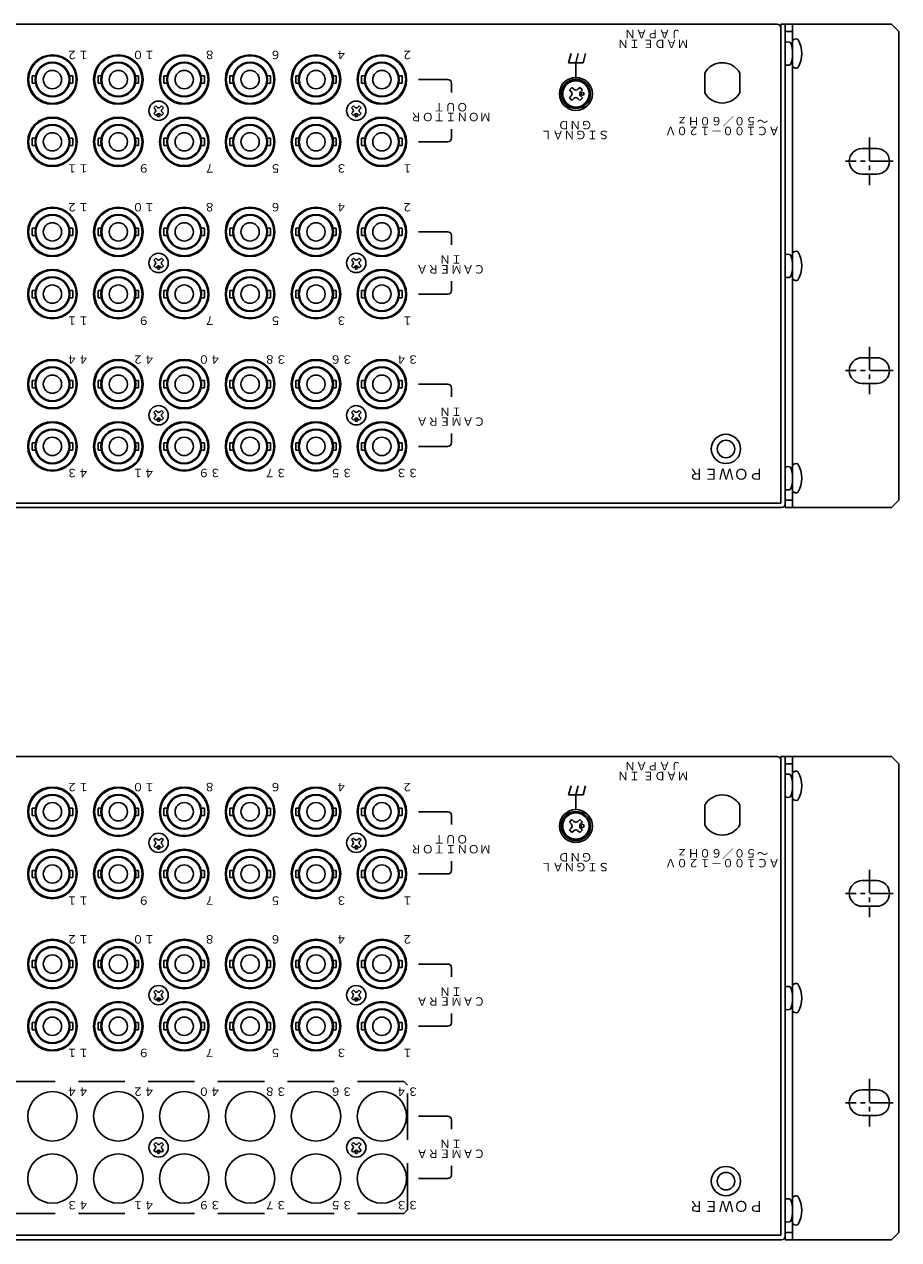
# Model space of a CAD drawing. Extents: x -396 to 451, y 17 to 1213.
# Drawn here: x 4 to 243, y 681 to 1013 of the extents above; entities that cross this region are included whole.
import ezdxf

# ---------------------------------------------------------------- set-up
doc = ezdxf.new("R2010")
doc.units = 0
doc.linetypes.add('CENTER', pattern=[50.8, 31.75, -6.35, 6.35, -6.35])
doc.linetypes.add('DASHED', pattern=[19.05, 12.7, -6.35])
doc.layers.add('ear', color=200, linetype='CONTINUOUS')
doc.layers.add('本体', color=7, linetype='CONTINUOUS')
doc.styles.add('幅0.6高さ2.3', font='txt.shx', dxfattribs={"width": 0.6, "height": 2.3, "bigfont": 'extfont.shx'})
doc.styles.add('幅0.8高さ2.3', font='txt.shx', dxfattribs={"width": 0.8, "height": 2.3, "bigfont": 'extfont.shx'})

msp = doc.modelspace()

# ---------------------------------------------------------------- linework, layer by layer
at = {"layer": 'ear', "linetype": 'Continuous'}
for p, q in [((212.246, 881.217), (212.246, 1013.217)), ((212.246, 1013.217), (241.246, 1013.217)), ((214.247, 1013.217), (214.246, 881.217)), ((241.246, 1013.217), (243.246, 1011.217)), ((212.246, 1011.217), (214.246, 1011.217)), ((243.246, 1011.217), (243.246, 883.217)), ((214.246, 1001.599), (214.246, 1008.835)), ((233.246, 979.292), (237.246, 979.292)), ((233.246, 972.292), (237.246, 972.292)), ((214.246, 943.599), (214.246, 950.835)), ((233.246, 922.142), (237.246, 922.142)), ((233.246, 915.142), (237.246, 915.142)), ((214.246, 885.599), (214.246, 892.835)), ((212.246, 883.217), (214.246, 883.217)), ((243.246, 883.217), (241.246, 881.217)), ((212.246, 881.217), (241.246, 881.217)), ((212.246, 681.217), (212.246, 813.217)), ((212.246, 813.217), (241.246, 813.217)), ((212.246, 811.217), (214.246, 811.217)), ((214.247, 813.217), (214.246, 681.217)), ((241.246, 813.217), (243.246, 811.217)), ((243.246, 811.217), (243.246, 683.217)), ((214.246, 801.599), (214.246, 808.835)), ((233.246, 779.292), (237.246, 779.292)), ((233.246, 772.292), (237.246, 772.292)), ((214.246, 743.599), (214.246, 750.835)), ((233.246, 722.142), (237.246, 722.142)), ((233.246, 715.142), (237.246, 715.142)), ((214.246, 685.599), (214.246, 692.835)), ((212.246, 683.217), (214.246, 683.217)), ((212.246, 681.217), (241.246, 681.217)), ((243.246, 683.217), (241.246, 681.217))]:
    msp.add_line(p, q, dxfattribs=at)
at = {"layer": 'ear', "color": 0, "linetype": 'CENTER', "ltscale": 0.2}
for p, q in [((235.246, 982.292), (235.246, 969.292)), ((241.746, 975.792), (228.746, 975.792)), ((235.246, 925.142), (235.246, 912.142)), ((241.746, 918.642), (228.746, 918.642)), ((235.246, 782.292), (235.246, 769.292)), ((241.746, 775.792), (228.746, 775.792)), ((235.246, 725.142), (235.246, 712.142)), ((241.746, 718.642), (228.746, 718.642))]:
    msp.add_line(p, q, dxfattribs=at)
at = {"layer": 'ear', "linetype": 'Continuous'}
for centre, radius, start, end in [((215.246, 1007.717), 1.5, 71.67711, 131.81031), ((208.746, 1005.217), 8, 330.62696, 29.37304), ((215.246, 1002.717), 1.5, 228.18969, 288.32289), ((233.246, 975.792), 3.5, 90, 270), ((237.246, 975.792), 3.5, 270, 90), ((215.246, 949.717), 1.5, 71.67711, 131.81031), ((208.746, 947.217), 8, 330.62696, 29.37304), ((215.246, 944.717), 1.5, 228.18969, 288.32289), ((233.246, 918.642), 3.5, 90, 270), ((237.246, 918.642), 3.5, 270, 90), ((215.246, 891.717), 1.5, 71.67711, 131.81031), ((208.746, 889.217), 8, 330.62696, 29.37304), ((215.246, 886.717), 1.5, 228.18969, 288.32289), ((215.246, 807.717), 1.5, 71.67711, 131.81031), ((208.746, 805.217), 8, 330.62696, 29.37304), ((215.246, 802.717), 1.5, 228.18969, 288.32289), ((233.246, 775.792), 3.5, 90, 270), ((237.246, 775.792), 3.5, 270, 90), ((215.246, 749.717), 1.5, 71.67711, 131.81031), ((208.746, 747.217), 8, 330.62696, 29.37304), ((215.246, 744.717), 1.5, 228.18969, 288.32289), ((233.246, 718.642), 3.5, 90, 270), ((237.246, 718.642), 3.5, 270, 90), ((215.246, 691.717), 1.5, 71.67711, 131.81031), ((208.746, 689.217), 8, 330.62696, 29.37304), ((215.246, 686.717), 1.5, 228.18969, 288.32289)]:
    msp.add_arc(centre, radius, start, end, dxfattribs=at)
at = {"layer": '本体', "color": 84, "linetype": 'Continuous'}
for p, q in [((-205.544, 1013.217), (210.056, 1013.217)), ((211.056, 882.417), (211.056, 1013.217)), ((211.056, 1013.217), (212.256, 1013.217)), ((212.256, 882.217), (212.256, 1013.217)), ((211.056, 882.417), (211.056, 1012.217)), ((153.726, 1005.217), (153.056, 1002.717)), ((153.056, 1002.717), (157.056, 1002.717)), ((155.726, 1005.217), (155.056, 1002.717)), ((155.056, 1002.717), (155.056, 998.717)), ((157.726, 1005.217), (157.056, 1002.717)), ((190.256, 994.532), (190.256, 999.902)), ((199.856, 994.532), (199.856, 999.902)), ((6.506, 999.107), (6.506, 997.127)), ((6.506, 999.107), (7.41, 999.107)), ((6.506, 997.127), (7.41, 997.127)), ((16.702, 999.106), (17.606, 999.106)), ((16.702, 997.127), (17.606, 997.127)), ((17.606, 999.106), (17.606, 997.127)), ((24.506, 999.107), (25.41, 999.107)), ((24.506, 999.107), (24.506, 997.127)), ((24.506, 997.127), (25.41, 997.127)), ((34.702, 999.106), (35.606, 999.106)), ((34.702, 997.127), (35.606, 997.127)), ((35.606, 999.106), (35.606, 997.127)), ((42.506, 999.107), (42.506, 997.127)), ((42.506, 999.107), (43.41, 999.107)), ((42.506, 997.127), (43.41, 997.127)), ((52.702, 999.106), (53.606, 999.106)), ((52.702, 997.127), (53.606, 997.127)), ((53.606, 999.106), (53.606, 997.127)), ((60.506, 999.107), (61.41, 999.107)), ((60.506, 999.107), (60.506, 997.127)), ((60.506, 997.127), (61.41, 997.127)), ((70.702, 999.106), (71.606, 999.106)), ((70.702, 997.127), (71.606, 997.127)), ((71.606, 999.106), (71.606, 997.127)), ((78.506, 999.107), (78.506, 997.127)), ((78.506, 999.107), (79.41, 999.107)), ((78.506, 997.127), (79.41, 997.127)), ((88.702, 999.106), (89.606, 999.106)), ((88.702, 997.127), (89.606, 997.127)), ((89.606, 999.106), (89.606, 997.127)), ((96.506, 999.107), (96.506, 997.127)), ((96.506, 999.107), (97.41, 999.107)), ((96.506, 997.127), (97.41, 997.127)), ((106.702, 999.106), (107.606, 999.106)), ((106.702, 997.127), (107.606, 997.127)), ((107.606, 999.106), (107.606, 997.127)), ((112.056, 998.117), (120.056, 998.117)), ((121.056, 997.117), (121.056, 994.617)), ((153.994, 995.985), (153.288, 995.279)), ((153.782, 994.783), (153.288, 995.279)), ((153.782, 993.651), (153.288, 993.157)), ((153.994, 992.449), (153.288, 993.157)), ((154.49, 995.491), (153.994, 995.985)), ((154.49, 992.945), (153.994, 992.449)), ((156.116, 995.985), (155.622, 995.491)), ((156.116, 992.449), (155.622, 992.945)), ((156.824, 995.279), (156.116, 995.985)), ((156.824, 993.157), (156.116, 992.449)), ((156.824, 995.279), (156.328, 994.783)), ((156.824, 993.157), (156.328, 993.651)), ((40.26, 990.943), (39.73, 990.413)), ((40.101, 990.041), (39.73, 990.413)), ((40.632, 990.572), (40.26, 990.943)), ((41.852, 990.943), (41.48, 990.572)), ((42.382, 990.413), (41.852, 990.943)), ((42.382, 990.413), (42.011, 990.041)), ((94.26, 990.943), (93.73, 990.413)), ((94.101, 990.041), (93.73, 990.413)), ((94.632, 990.572), (94.26, 990.943)), ((95.852, 990.943), (95.48, 990.572)), ((96.382, 990.413), (95.852, 990.943)), ((96.382, 990.413), (96.011, 990.041)), ((40.101, 989.193), (39.73, 988.821)), ((40.26, 988.291), (39.73, 988.821)), ((40.632, 988.662), (40.26, 988.291)), ((41.852, 988.291), (41.48, 988.662)), ((42.382, 988.821), (41.852, 988.291)), ((42.382, 988.821), (42.011, 989.193)), ((94.101, 989.193), (93.73, 988.821)), ((94.26, 988.291), (93.73, 988.821)), ((94.632, 988.662), (94.26, 988.291)), ((95.852, 988.291), (95.48, 988.662)), ((96.382, 988.821), (95.852, 988.291)), ((96.382, 988.821), (96.011, 989.193)), ((121.056, 984.617), (121.056, 982.117)), ((6.506, 982.107), (7.41, 982.107)), ((6.506, 982.107), (6.506, 980.127)), ((6.506, 980.127), (7.41, 980.127)), ((16.702, 982.106), (17.606, 982.106)), ((16.702, 980.127), (17.606, 980.127)), ((17.606, 982.106), (17.606, 980.127)), ((24.506, 982.107), (25.41, 982.107)), ((24.506, 982.107), (24.506, 980.127)), ((24.506, 980.127), (25.41, 980.127)), ((34.702, 982.106), (35.606, 982.106)), ((34.702, 980.127), (35.606, 980.127)), ((35.606, 982.106), (35.606, 980.127)), ((42.506, 982.107), (43.41, 982.107)), ((42.506, 982.107), (42.506, 980.127)), ((42.506, 980.127), (43.41, 980.127)), ((52.702, 982.106), (53.606, 982.106)), ((52.702, 980.127), (53.606, 980.127)), ((53.606, 982.106), (53.606, 980.127)), ((60.506, 982.107), (61.41, 982.107)), ((60.506, 982.107), (60.506, 980.127)), ((60.506, 980.127), (61.41, 980.127)), ((70.702, 982.106), (71.606, 982.106)), ((70.702, 980.127), (71.606, 980.127)), ((71.606, 982.106), (71.606, 980.127)), ((78.506, 982.107), (79.41, 982.107)), ((78.506, 982.107), (78.506, 980.127)), ((78.506, 980.127), (79.41, 980.127)), ((88.702, 982.106), (89.606, 982.106)), ((88.702, 980.127), (89.606, 980.127)), ((89.606, 982.106), (89.606, 980.127)), ((96.506, 982.107), (96.506, 980.127)), ((96.506, 982.107), (97.41, 982.107)), ((96.506, 980.127), (97.41, 980.127)), ((106.702, 982.106), (107.606, 982.106)), ((106.702, 980.127), (107.606, 980.127)), ((107.606, 982.106), (107.606, 980.127)), ((112.056, 981.117), (120.056, 981.117)), ((6.506, 957.507), (7.41, 957.507)), ((6.506, 957.507), (6.506, 955.527)), ((16.702, 957.506), (17.606, 957.506)), ((17.606, 957.506), (17.606, 955.527)), ((24.506, 957.507), (25.41, 957.507)), ((24.506, 957.507), (24.506, 955.527)), ((34.702, 957.506), (35.606, 957.506)), ((35.606, 957.506), (35.606, 955.527)), ((42.506, 957.507), (43.41, 957.507)), ((42.506, 957.507), (42.506, 955.527)), ((52.702, 957.506), (53.606, 957.506)), ((53.606, 957.506), (53.606, 955.527)), ((60.506, 957.507), (61.41, 957.507)), ((60.506, 957.507), (60.506, 955.527)), ((70.702, 957.506), (71.606, 957.506)), ((71.606, 957.506), (71.606, 955.527)), ((78.506, 957.507), (79.41, 957.507)), ((78.506, 957.507), (78.506, 955.527)), ((88.702, 957.506), (89.606, 957.506)), ((89.606, 957.506), (89.606, 955.527)), ((96.506, 957.507), (96.506, 955.527)), ((96.506, 957.507), (97.41, 957.507)), ((106.702, 957.506), (107.606, 957.506)), ((107.606, 957.506), (107.606, 955.527)), ((112.056, 956.517), (120.056, 956.517)), ((6.506, 955.527), (7.41, 955.527)), ((16.702, 955.527), (17.606, 955.527)), ((24.506, 955.527), (25.41, 955.527)), ((34.702, 955.527), (35.606, 955.527)), ((42.506, 955.527), (43.41, 955.527)), ((52.702, 955.527), (53.606, 955.527)), ((60.506, 955.527), (61.41, 955.527)), ((70.702, 955.527), (71.606, 955.527)), ((78.506, 955.527), (79.41, 955.527)), ((88.702, 955.527), (89.606, 955.527)), ((96.506, 955.527), (97.41, 955.527)), ((106.702, 955.527), (107.606, 955.527)), ((121.056, 955.517), (121.056, 953.017)), ((40.26, 949.343), (39.73, 948.813)), ((40.101, 948.441), (39.73, 948.813)), ((40.101, 947.593), (39.73, 947.221)), ((40.26, 946.691), (39.73, 947.221)), ((40.632, 948.972), (40.26, 949.343)), ((40.632, 947.062), (40.26, 946.691)), ((41.852, 949.343), (41.48, 948.972)), ((41.852, 946.691), (41.48, 947.062)), ((42.382, 948.813), (41.852, 949.343)), ((42.382, 947.221), (41.852, 946.691)), ((42.382, 948.813), (42.011, 948.441)), ((42.382, 947.221), (42.011, 947.593)), ((94.26, 949.343), (93.73, 948.813)), ((94.101, 948.441), (93.73, 948.813)), ((94.101, 947.593), (93.73, 947.221)), ((94.26, 946.691), (93.73, 947.221)), ((94.632, 948.972), (94.26, 949.343)), ((94.632, 947.062), (94.26, 946.691)), ((95.852, 949.343), (95.48, 948.972)), ((95.852, 946.691), (95.48, 947.062)), ((96.382, 948.813), (95.852, 949.343)), ((96.382, 947.221), (95.852, 946.691)), ((96.382, 948.813), (96.011, 948.441)), ((96.382, 947.221), (96.011, 947.593)), ((121.056, 943.017), (121.056, 940.517)), ((6.506, 940.507), (7.41, 940.507)), ((6.506, 940.507), (6.506, 938.527)), ((16.702, 940.506), (17.606, 940.506)), ((17.606, 940.506), (17.606, 938.527)), ((24.506, 940.507), (25.41, 940.507)), ((24.506, 940.507), (24.506, 938.527)), ((34.702, 940.506), (35.606, 940.506)), ((35.606, 940.506), (35.606, 938.527)), ((42.506, 940.507), (43.41, 940.507)), ((42.506, 940.507), (42.506, 938.527)), ((52.702, 940.506), (53.606, 940.506)), ((53.606, 940.506), (53.606, 938.527)), ((60.506, 940.507), (61.41, 940.507)), ((60.506, 940.507), (60.506, 938.527)), ((70.702, 940.506), (71.606, 940.506)), ((71.606, 940.506), (71.606, 938.527)), ((78.506, 940.507), (79.41, 940.507)), ((78.506, 940.507), (78.506, 938.527)), ((88.702, 940.506), (89.606, 940.506)), ((89.606, 940.506), (89.606, 938.527)), ((96.506, 940.507), (96.506, 938.527)), ((96.506, 940.507), (97.41, 940.507)), ((106.702, 940.506), (107.606, 940.506)), ((107.606, 940.506), (107.606, 938.527)), ((6.506, 938.527), (7.41, 938.527)), ((16.702, 938.527), (17.606, 938.527)), ((24.506, 938.527), (25.41, 938.527)), ((34.702, 938.527), (35.606, 938.527)), ((42.506, 938.527), (43.41, 938.527)), ((52.702, 938.527), (53.606, 938.527)), ((60.506, 938.527), (61.41, 938.527)), ((70.702, 938.527), (71.606, 938.527)), ((78.506, 938.527), (79.41, 938.527)), ((88.702, 938.527), (89.606, 938.527)), ((96.506, 938.527), (97.41, 938.527)), ((106.702, 938.527), (107.606, 938.527)), ((112.056, 939.517), (120.056, 939.517)), ((6.506, 915.907), (6.506, 913.927)), ((6.506, 915.907), (7.41, 915.907)), ((6.506, 913.927), (7.41, 913.927)), ((16.702, 915.906), (17.606, 915.906)), ((16.702, 913.927), (17.606, 913.927)), ((17.606, 915.906), (17.606, 913.927)), ((24.506, 915.907), (25.41, 915.907)), ((24.506, 915.907), (24.506, 913.927)), ((24.506, 913.927), (25.41, 913.927)), ((34.702, 915.906), (35.606, 915.906)), ((34.702, 913.927), (35.606, 913.927)), ((35.606, 915.906), (35.606, 913.927)), ((42.506, 915.907), (42.506, 913.927)), ((42.506, 915.907), (43.41, 915.907)), ((42.506, 913.927), (43.41, 913.927)), ((52.702, 915.906), (53.606, 915.906)), ((52.702, 913.927), (53.606, 913.927)), ((53.606, 915.906), (53.606, 913.927)), ((60.506, 915.907), (61.41, 915.907)), ((60.506, 915.907), (60.506, 913.927)), ((60.506, 913.927), (61.41, 913.927)), ((70.702, 915.906), (71.606, 915.906)), ((70.702, 913.927), (71.606, 913.927)), ((71.606, 915.906), (71.606, 913.927)), ((78.506, 915.907), (78.506, 913.927)), ((78.506, 915.907), (79.41, 915.907)), ((78.506, 913.927), (79.41, 913.927)), ((88.702, 915.906), (89.606, 915.906)), ((88.702, 913.927), (89.606, 913.927)), ((89.606, 915.906), (89.606, 913.927)), ((96.506, 915.907), (97.41, 915.907)), ((96.506, 915.907), (96.506, 913.927)), ((96.506, 913.927), (97.41, 913.927)), ((106.702, 915.906), (107.606, 915.906)), ((106.702, 913.927), (107.606, 913.927)), ((107.606, 915.906), (107.606, 913.927)), ((112.056, 914.917), (120.056, 914.917)), ((121.056, 913.917), (121.056, 911.417)), ((40.26, 907.743), (39.73, 907.213)), ((40.101, 906.841), (39.73, 907.213)), ((40.632, 907.372), (40.26, 907.743)), ((41.852, 907.743), (41.48, 907.372)), ((42.382, 907.213), (41.852, 907.743)), ((42.382, 907.213), (42.011, 906.841)), ((94.26, 907.743), (93.73, 907.213)), ((94.101, 906.841), (93.73, 907.213)), ((94.632, 907.372), (94.26, 907.743)), ((95.852, 907.743), (95.48, 907.372)), ((96.382, 907.213), (95.852, 907.743)), ((96.382, 907.213), (96.011, 906.841)), ((40.101, 905.993), (39.73, 905.621)), ((40.26, 905.091), (39.73, 905.621)), ((40.632, 905.462), (40.26, 905.091)), ((41.852, 905.091), (41.48, 905.462)), ((42.382, 905.621), (41.852, 905.091)), ((42.382, 905.621), (42.011, 905.993)), ((94.101, 905.993), (93.73, 905.621)), ((94.26, 905.091), (93.73, 905.621)), ((94.632, 905.462), (94.26, 905.091)), ((95.852, 905.091), (95.48, 905.462)), ((96.382, 905.621), (95.852, 905.091)), ((96.382, 905.621), (96.011, 905.993)), ((121.056, 901.417), (121.056, 898.917)), ((6.506, 898.907), (6.506, 896.927)), ((6.506, 898.907), (7.41, 898.907)), ((6.506, 896.927), (7.41, 896.927)), ((16.702, 898.906), (17.606, 898.906)), ((16.702, 896.927), (17.606, 896.927)), ((17.606, 898.906), (17.606, 896.927)), ((24.506, 898.907), (24.506, 896.927)), ((24.506, 898.907), (25.41, 898.907)), ((24.506, 896.927), (25.41, 896.927)), ((34.702, 898.906), (35.606, 898.906)), ((34.702, 896.927), (35.606, 896.927)), ((35.606, 898.906), (35.606, 896.927)), ((42.506, 898.907), (42.506, 896.927)), ((42.506, 898.907), (43.41, 898.907)), ((42.506, 896.927), (43.41, 896.927)), ((52.702, 898.906), (53.606, 898.906)), ((52.702, 896.927), (53.606, 896.927)), ((53.606, 898.906), (53.606, 896.927)), ((60.506, 898.907), (60.506, 896.927)), ((60.506, 898.907), (61.41, 898.907)), ((60.506, 896.927), (61.41, 896.927)), ((70.702, 898.906), (71.606, 898.906)), ((70.702, 896.927), (71.606, 896.927)), ((71.606, 898.906), (71.606, 896.927)), ((78.506, 898.907), (78.506, 896.927)), ((78.506, 898.907), (79.41, 898.907)), ((78.506, 896.927), (79.41, 896.927)), ((88.702, 898.906), (89.606, 898.906)), ((88.702, 896.927), (89.606, 896.927)), ((89.606, 898.906), (89.606, 896.927)), ((96.506, 898.907), (96.506, 896.927)), ((96.506, 898.907), (97.41, 898.907)), ((96.506, 896.927), (97.41, 896.927)), ((106.702, 898.906), (107.606, 898.906)), ((106.702, 896.927), (107.606, 896.927)), ((107.606, 898.906), (107.606, 896.927)), ((112.056, 897.917), (120.056, 897.917)), ((-206.744, 881.217), (211.256, 881.217)), ((-206.544, 882.417), (211.056, 882.417)), ((-206.544, 882.417), (211.056, 882.417)), ((-205.544, 813.217), (210.056, 813.217)), ((211.056, 682.417), (211.056, 813.217)), ((211.056, 813.217), (212.256, 813.217)), ((211.056, 682.417), (211.056, 812.217)), ((212.256, 682.217), (212.256, 813.217)), ((153.726, 805.217), (153.056, 802.717)), ((155.726, 805.217), (155.056, 802.717)), ((157.726, 805.217), (157.056, 802.717)), ((153.056, 802.717), (157.056, 802.717)), ((155.056, 802.717), (155.056, 798.717)), ((6.506, 799.107), (6.506, 797.127)), ((6.506, 799.107), (7.41, 799.107)), ((6.506, 797.127), (7.41, 797.127)), ((16.702, 799.106), (17.606, 799.106)), ((16.702, 797.127), (17.606, 797.127)), ((17.606, 799.106), (17.606, 797.127)), ((24.506, 799.107), (25.41, 799.107)), ((24.506, 799.107), (24.506, 797.127)), ((24.506, 797.127), (25.41, 797.127)), ((34.702, 799.106), (35.606, 799.106)), ((34.702, 797.127), (35.606, 797.127)), ((35.606, 799.106), (35.606, 797.127)), ((42.506, 799.107), (42.506, 797.127)), ((42.506, 799.107), (43.41, 799.107)), ((42.506, 797.127), (43.41, 797.127)), ((52.702, 799.106), (53.606, 799.106)), ((52.702, 797.127), (53.606, 797.127)), ((53.606, 799.106), (53.606, 797.127)), ((60.506, 799.107), (61.41, 799.107)), ((60.506, 799.107), (60.506, 797.127)), ((60.506, 797.127), (61.41, 797.127)), ((70.702, 799.106), (71.606, 799.106)), ((70.702, 797.127), (71.606, 797.127)), ((71.606, 799.106), (71.606, 797.127)), ((78.506, 799.107), (78.506, 797.127)), ((78.506, 799.107), (79.41, 799.107)), ((78.506, 797.127), (79.41, 797.127)), ((88.702, 799.106), (89.606, 799.106)), ((88.702, 797.127), (89.606, 797.127)), ((89.606, 799.106), (89.606, 797.127)), ((96.506, 799.107), (96.506, 797.127)), ((96.506, 799.107), (97.41, 799.107)), ((96.506, 797.127), (97.41, 797.127)), ((106.702, 799.106), (107.606, 799.106)), ((106.702, 797.127), (107.606, 797.127)), ((107.606, 799.106), (107.606, 797.127)), ((112.056, 798.117), (120.056, 798.117)), ((121.056, 797.117), (121.056, 794.617)), ((190.256, 794.532), (190.256, 799.902)), ((199.856, 794.532), (199.856, 799.902)), ((153.994, 795.985), (153.288, 795.279)), ((153.782, 794.783), (153.288, 795.279)), ((153.782, 793.651), (153.288, 793.157)), ((154.49, 795.491), (153.994, 795.985)), ((156.116, 795.985), (155.622, 795.491)), ((156.824, 795.279), (156.116, 795.985)), ((156.824, 795.279), (156.328, 794.783)), ((156.824, 793.157), (156.328, 793.651)), ((40.26, 790.943), (39.73, 790.413)), ((40.101, 790.041), (39.73, 790.413)), ((40.632, 790.572), (40.26, 790.943)), ((41.852, 790.943), (41.48, 790.572)), ((42.382, 790.413), (41.852, 790.943)), ((42.382, 790.413), (42.011, 790.041)), ((94.26, 790.943), (93.73, 790.413)), ((94.101, 790.041), (93.73, 790.413)), ((94.632, 790.572), (94.26, 790.943)), ((95.852, 790.943), (95.48, 790.572)), ((96.382, 790.413), (95.852, 790.943)), ((96.382, 790.413), (96.011, 790.041)), ((153.994, 792.449), (153.288, 793.157)), ((154.49, 792.945), (153.994, 792.449)), ((156.116, 792.449), (155.622, 792.945)), ((156.824, 793.157), (156.116, 792.449)), ((40.101, 789.193), (39.73, 788.821)), ((40.26, 788.291), (39.73, 788.821)), ((40.632, 788.662), (40.26, 788.291)), ((41.852, 788.291), (41.48, 788.662)), ((42.382, 788.821), (41.852, 788.291)), ((42.382, 788.821), (42.011, 789.193)), ((94.101, 789.193), (93.73, 788.821)), ((94.26, 788.291), (93.73, 788.821)), ((94.632, 788.662), (94.26, 788.291)), ((95.852, 788.291), (95.48, 788.662)), ((96.382, 788.821), (95.852, 788.291)), ((96.382, 788.821), (96.011, 789.193)), ((121.056, 784.617), (121.056, 782.117)), ((6.506, 782.107), (7.41, 782.107)), ((6.506, 782.107), (6.506, 780.127)), ((16.702, 782.106), (17.606, 782.106)), ((17.606, 782.106), (17.606, 780.127)), ((24.506, 782.107), (25.41, 782.107)), ((24.506, 782.107), (24.506, 780.127)), ((34.702, 782.106), (35.606, 782.106)), ((35.606, 782.106), (35.606, 780.127)), ((42.506, 782.107), (43.41, 782.107)), ((42.506, 782.107), (42.506, 780.127)), ((52.702, 782.106), (53.606, 782.106)), ((53.606, 782.106), (53.606, 780.127)), ((60.506, 782.107), (61.41, 782.107)), ((60.506, 782.107), (60.506, 780.127)), ((70.702, 782.106), (71.606, 782.106)), ((71.606, 782.106), (71.606, 780.127)), ((78.506, 782.107), (79.41, 782.107)), ((78.506, 782.107), (78.506, 780.127)), ((88.702, 782.106), (89.606, 782.106)), ((89.606, 782.106), (89.606, 780.127)), ((96.506, 782.107), (96.506, 780.127)), ((96.506, 782.107), (97.41, 782.107)), ((106.702, 782.106), (107.606, 782.106)), ((107.606, 782.106), (107.606, 780.127)), ((112.056, 781.117), (120.056, 781.117)), ((6.506, 780.127), (7.41, 780.127)), ((16.702, 780.127), (17.606, 780.127)), ((24.506, 780.127), (25.41, 780.127)), ((34.702, 780.127), (35.606, 780.127)), ((42.506, 780.127), (43.41, 780.127)), ((52.702, 780.127), (53.606, 780.127)), ((60.506, 780.127), (61.41, 780.127)), ((70.702, 780.127), (71.606, 780.127)), ((78.506, 780.127), (79.41, 780.127)), ((88.702, 780.127), (89.606, 780.127)), ((96.506, 780.127), (97.41, 780.127)), ((106.702, 780.127), (107.606, 780.127)), ((6.506, 757.507), (7.41, 757.507)), ((6.506, 757.507), (6.506, 755.527)), ((16.702, 757.506), (17.606, 757.506)), ((17.606, 757.506), (17.606, 755.527)), ((24.506, 757.507), (25.41, 757.507)), ((24.506, 757.507), (24.506, 755.527)), ((34.702, 757.506), (35.606, 757.506)), ((35.606, 757.506), (35.606, 755.527)), ((42.506, 757.507), (43.41, 757.507)), ((42.506, 757.507), (42.506, 755.527)), ((52.702, 757.506), (53.606, 757.506)), ((53.606, 757.506), (53.606, 755.527)), ((60.506, 757.507), (61.41, 757.507)), ((60.506, 757.507), (60.506, 755.527)), ((70.702, 757.506), (71.606, 757.506)), ((71.606, 757.506), (71.606, 755.527)), ((78.506, 757.507), (79.41, 757.507)), ((78.506, 757.507), (78.506, 755.527)), ((88.702, 757.506), (89.606, 757.506)), ((89.606, 757.506), (89.606, 755.527)), ((96.506, 757.507), (96.506, 755.527)), ((96.506, 757.507), (97.41, 757.507)), ((106.702, 757.506), (107.606, 757.506)), ((107.606, 757.506), (107.606, 755.527)), ((6.506, 755.527), (7.41, 755.527)), ((16.702, 755.527), (17.606, 755.527)), ((24.506, 755.527), (25.41, 755.527)), ((34.702, 755.527), (35.606, 755.527)), ((42.506, 755.527), (43.41, 755.527)), ((52.702, 755.527), (53.606, 755.527)), ((60.506, 755.527), (61.41, 755.527)), ((70.702, 755.527), (71.606, 755.527)), ((78.506, 755.527), (79.41, 755.527)), ((88.702, 755.527), (89.606, 755.527)), ((96.506, 755.527), (97.41, 755.527)), ((106.702, 755.527), (107.606, 755.527)), ((112.056, 756.517), (120.056, 756.517)), ((121.056, 755.517), (121.056, 753.017)), ((40.26, 749.343), (39.73, 748.813)), ((40.101, 748.441), (39.73, 748.813)), ((40.101, 747.593), (39.73, 747.221)), ((40.26, 746.691), (39.73, 747.221)), ((40.632, 748.972), (40.26, 749.343)), ((40.632, 747.062), (40.26, 746.691)), ((41.852, 749.343), (41.48, 748.972)), ((41.852, 746.691), (41.48, 747.062)), ((42.382, 748.813), (41.852, 749.343)), ((42.382, 747.221), (41.852, 746.691)), ((42.382, 748.813), (42.011, 748.441)), ((42.382, 747.221), (42.011, 747.593)), ((94.26, 749.343), (93.73, 748.813)), ((94.101, 748.441), (93.73, 748.813)), ((94.101, 747.593), (93.73, 747.221)), ((94.26, 746.691), (93.73, 747.221)), ((94.632, 748.972), (94.26, 749.343)), ((94.632, 747.062), (94.26, 746.691)), ((95.852, 749.343), (95.48, 748.972)), ((95.852, 746.691), (95.48, 747.062)), ((96.382, 748.813), (95.852, 749.343)), ((96.382, 747.221), (95.852, 746.691)), ((96.382, 748.813), (96.011, 748.441)), ((96.382, 747.221), (96.011, 747.593)), ((6.506, 740.507), (7.41, 740.507)), ((6.506, 740.507), (6.506, 738.527)), ((16.702, 740.506), (17.606, 740.506)), ((17.606, 740.506), (17.606, 738.527)), ((24.506, 740.507), (25.41, 740.507)), ((24.506, 740.507), (24.506, 738.527)), ((34.702, 740.506), (35.606, 740.506)), ((35.606, 740.506), (35.606, 738.527)), ((42.506, 740.507), (43.41, 740.507)), ((42.506, 740.507), (42.506, 738.527)), ((52.702, 740.506), (53.606, 740.506)), ((53.606, 740.506), (53.606, 738.527)), ((60.506, 740.507), (61.41, 740.507)), ((60.506, 740.507), (60.506, 738.527)), ((70.702, 740.506), (71.606, 740.506)), ((71.606, 740.506), (71.606, 738.527)), ((78.506, 740.507), (79.41, 740.507)), ((78.506, 740.507), (78.506, 738.527)), ((88.702, 740.506), (89.606, 740.506)), ((89.606, 740.506), (89.606, 738.527)), ((96.506, 740.507), (96.506, 738.527)), ((96.506, 740.507), (97.41, 740.507)), ((106.702, 740.506), (107.606, 740.506)), ((107.606, 740.506), (107.606, 738.527)), ((121.056, 743.017), (121.056, 740.517)), ((6.506, 738.527), (7.41, 738.527)), ((16.702, 738.527), (17.606, 738.527)), ((24.506, 738.527), (25.41, 738.527)), ((34.702, 738.527), (35.606, 738.527)), ((42.506, 738.527), (43.41, 738.527)), ((52.702, 738.527), (53.606, 738.527)), ((60.506, 738.527), (61.41, 738.527)), ((70.702, 738.527), (71.606, 738.527)), ((78.506, 738.527), (79.41, 738.527)), ((88.702, 738.527), (89.606, 738.527)), ((96.506, 738.527), (97.41, 738.527)), ((106.702, 738.527), (107.606, 738.527)), ((112.056, 739.517), (120.056, 739.517)), ((112.056, 714.917), (120.056, 714.917)), ((121.056, 713.917), (121.056, 711.417)), ((40.26, 707.743), (39.73, 707.213)), ((40.101, 706.841), (39.73, 707.213)), ((40.632, 707.372), (40.26, 707.743)), ((41.852, 707.743), (41.48, 707.372)), ((42.382, 707.213), (41.852, 707.743)), ((42.382, 707.213), (42.011, 706.841)), ((94.26, 707.743), (93.73, 707.213)), ((94.101, 706.841), (93.73, 707.213)), ((94.632, 707.372), (94.26, 707.743)), ((95.852, 707.743), (95.48, 707.372)), ((96.382, 707.213), (95.852, 707.743)), ((96.382, 707.213), (96.011, 706.841)), ((40.101, 705.993), (39.73, 705.621)), ((40.26, 705.091), (39.73, 705.621)), ((40.632, 705.462), (40.26, 705.091)), ((41.852, 705.091), (41.48, 705.462)), ((42.382, 705.621), (41.852, 705.091)), ((42.382, 705.621), (42.011, 705.993)), ((94.101, 705.993), (93.73, 705.621)), ((94.26, 705.091), (93.73, 705.621)), ((94.632, 705.462), (94.26, 705.091)), ((95.852, 705.091), (95.48, 705.462)), ((96.382, 705.621), (95.852, 705.091)), ((96.382, 705.621), (96.011, 705.993)), ((121.056, 701.417), (121.056, 698.917)), ((112.056, 697.917), (120.056, 697.917)), ((-206.744, 681.217), (211.256, 681.217)), ((-206.544, 682.417), (211.056, 682.417)), ((-206.544, 682.417), (211.056, 682.417))]:
    msp.add_line(p, q, dxfattribs=at)
at = {"layer": '本体', "color": 84, "linetype": 'DASHED'}
for p, q in [((108.056, 724.417), (-33.444, 724.417)), ((109.056, 723.417), (108.056, 724.417)), ((109.056, 689.417), (109.056, 723.417)), ((108.056, 688.417), (-33.444, 688.417)), ((109.056, 689.417), (108.056, 688.417))]:
    msp.add_line(p, q, dxfattribs=at)
at = {"layer": '本体', "color": 84, "linetype": 'Continuous'}
for centre, radius in [((12.056, 998.117), 6.75), ((12.056, 998.117), 6.5), ((12.056, 998.117), 4.75), ((12.056, 998.117), 4.55), ((30.056, 998.117), 6.75), ((30.056, 998.117), 6.5), ((30.056, 998.117), 4.75), ((30.056, 998.117), 4.55), ((48.056, 998.117), 6.75), ((48.056, 998.117), 6.5), ((48.056, 998.117), 4.75), ((48.056, 998.117), 4.55), ((66.056, 998.117), 6.75), ((66.056, 998.117), 6.5), ((66.056, 998.117), 4.75), ((66.056, 998.117), 4.55), ((84.056, 998.117), 6.75), ((84.056, 998.117), 6.5), ((84.056, 998.117), 4.75), ((84.056, 998.117), 4.55), ((102.056, 998.117), 6.75), ((102.056, 998.117), 6.5), ((102.056, 998.117), 4.75), ((102.056, 998.117), 4.55), ((12.056, 998.117), 2.5), ((30.056, 998.117), 2.5), ((48.056, 998.117), 2.5), ((66.056, 998.117), 2.5), ((84.056, 998.117), 2.5), ((102.056, 998.117), 2.5), ((155.056, 994.217), 4.5), ((155.056, 994.217), 4), ((155.056, 994.217), 3.6), ((156.894, 994.219), 0.4), ((41.056, 989.617), 2.64), ((95.056, 989.617), 2.64), ((12.056, 981.117), 6.75), ((12.056, 981.117), 6.5), ((30.056, 981.117), 6.75), ((30.056, 981.117), 6.5), ((41.055, 988.238), 0.3), ((48.056, 981.117), 6.75), ((48.056, 981.117), 6.5), ((66.056, 981.117), 6.75), ((66.056, 981.117), 6.5), ((84.056, 981.117), 6.75), ((84.056, 981.117), 6.5), ((95.055, 988.238), 0.3), ((102.056, 981.117), 6.75), ((102.056, 981.117), 6.5), ((12.056, 981.117), 4.75), ((12.056, 981.117), 4.55), ((12.056, 981.117), 2.5), ((30.056, 981.117), 4.75), ((30.056, 981.117), 4.55), ((30.056, 981.117), 2.5), ((48.056, 981.117), 4.75), ((48.056, 981.117), 4.55), ((48.056, 981.117), 2.5), ((66.056, 981.117), 4.75), ((66.056, 981.117), 4.55), ((66.056, 981.117), 2.5), ((84.056, 981.117), 4.75), ((84.056, 981.117), 4.55), ((84.056, 981.117), 2.5), ((102.056, 981.117), 4.75), ((102.056, 981.117), 4.55), ((102.056, 981.117), 2.5), ((12.056, 956.517), 6.75), ((12.056, 956.517), 6.5), ((30.056, 956.517), 6.75), ((30.056, 956.517), 6.5), ((48.056, 956.517), 6.75), ((48.056, 956.517), 6.5), ((66.056, 956.517), 6.75), ((66.056, 956.517), 6.5), ((84.056, 956.517), 6.75), ((84.056, 956.517), 6.5), ((102.056, 956.517), 6.75), ((102.056, 956.517), 6.5), ((12.056, 956.517), 4.75), ((12.056, 956.517), 4.55), ((30.056, 956.517), 4.75), ((30.056, 956.517), 4.55), ((48.056, 956.517), 4.75), ((48.056, 956.517), 4.55), ((66.056, 956.517), 4.75), ((66.056, 956.517), 4.55), ((84.056, 956.517), 4.75), ((84.056, 956.517), 4.55), ((102.056, 956.517), 4.75), ((102.056, 956.517), 4.55), ((12.056, 956.517), 2.5), ((30.056, 956.517), 2.5), ((48.056, 956.517), 2.5), ((66.056, 956.517), 2.5), ((84.056, 956.517), 2.5), ((102.056, 956.517), 2.5), ((41.056, 948.017), 2.64), ((95.056, 948.017), 2.64), ((12.056, 939.517), 6.75), ((30.056, 939.517), 6.75), ((41.055, 946.638), 0.3), ((48.056, 939.517), 6.75), ((66.056, 939.517), 6.75), ((84.056, 939.517), 6.75), ((95.055, 946.638), 0.3), ((102.056, 939.517), 6.75), ((12.056, 939.517), 6.5), ((12.056, 939.517), 4.75), ((12.056, 939.517), 4.55), ((30.056, 939.517), 6.5), ((30.056, 939.517), 4.75), ((30.056, 939.517), 4.55), ((48.056, 939.517), 6.5), ((48.056, 939.517), 4.75), ((48.056, 939.517), 4.55), ((66.056, 939.517), 6.5), ((66.056, 939.517), 4.75), ((66.056, 939.517), 4.55), ((84.056, 939.517), 6.5), ((84.056, 939.517), 4.75), ((84.056, 939.517), 4.55), ((102.056, 939.517), 6.5), ((102.056, 939.517), 4.75), ((102.056, 939.517), 4.55), ((12.056, 939.517), 2.5), ((30.056, 939.517), 2.5), ((48.056, 939.517), 2.5), ((66.056, 939.517), 2.5), ((84.056, 939.517), 2.5), ((102.056, 939.517), 2.5), ((12.056, 914.917), 6.75), ((12.056, 914.917), 6.5), ((12.056, 914.917), 4.75), ((30.056, 914.917), 6.75), ((30.056, 914.917), 6.5), ((30.056, 914.917), 4.75), ((48.056, 914.917), 6.75), ((48.056, 914.917), 6.5), ((48.056, 914.917), 4.75), ((66.056, 914.917), 6.75), ((66.056, 914.917), 6.5), ((66.056, 914.917), 4.75), ((84.056, 914.917), 6.75), ((84.056, 914.917), 6.5), ((84.056, 914.917), 4.75), ((102.056, 914.917), 6.75), ((102.056, 914.917), 6.5), ((102.056, 914.917), 4.75), ((12.056, 914.917), 4.55), ((12.056, 914.917), 2.5), ((30.056, 914.917), 4.55), ((30.056, 914.917), 2.5), ((48.056, 914.917), 4.55), ((48.056, 914.917), 2.5), ((66.056, 914.917), 4.55), ((66.056, 914.917), 2.5), ((84.056, 914.917), 4.55), ((84.056, 914.917), 2.5), ((102.056, 914.917), 4.55), ((102.056, 914.917), 2.5), ((41.056, 906.417), 2.64), ((95.056, 906.417), 2.64), ((12.056, 897.917), 6.75), ((12.056, 897.917), 6.5), ((30.056, 897.917), 6.75), ((30.056, 897.917), 6.5), ((41.055, 905.038), 0.3), ((48.056, 897.917), 6.75), ((48.056, 897.917), 6.5), ((66.056, 897.917), 6.75), ((66.056, 897.917), 6.5), ((84.056, 897.917), 6.75), ((84.056, 897.917), 6.5), ((95.055, 905.038), 0.3), ((102.056, 897.917), 6.75), ((102.056, 897.917), 6.5), ((12.056, 897.917), 4.75), ((12.056, 897.917), 4.55), ((12.056, 897.917), 2.5), ((30.056, 897.917), 4.75), ((30.056, 897.917), 4.55), ((30.056, 897.917), 2.5), ((48.056, 897.917), 4.75), ((48.056, 897.917), 4.55), ((48.056, 897.917), 2.5), ((66.056, 897.917), 4.75), ((66.056, 897.917), 4.55), ((66.056, 897.917), 2.5), ((84.056, 897.917), 4.75), ((84.056, 897.917), 4.55), ((84.056, 897.917), 2.5), ((102.056, 897.917), 4.75), ((102.056, 897.917), 4.55), ((102.056, 897.917), 2.5), ((196.056, 897.217), 4), ((196.056, 897.217), 2.4), ((12.056, 798.117), 6.75), ((12.056, 798.117), 6.5), ((30.056, 798.117), 6.75), ((30.056, 798.117), 6.5), ((48.056, 798.117), 6.75), ((48.056, 798.117), 6.5), ((66.056, 798.117), 6.75), ((66.056, 798.117), 6.5), ((84.056, 798.117), 6.75), ((84.056, 798.117), 6.5), ((102.056, 798.117), 6.75), ((102.056, 798.117), 6.5), ((12.056, 798.117), 4.75), ((12.056, 798.117), 4.55), ((12.056, 798.117), 2.5), ((30.056, 798.117), 4.75), ((30.056, 798.117), 4.55), ((30.056, 798.117), 2.5), ((48.056, 798.117), 4.75), ((48.056, 798.117), 4.55), ((48.056, 798.117), 2.5), ((66.056, 798.117), 4.75), ((66.056, 798.117), 4.55), ((66.056, 798.117), 2.5), ((84.056, 798.117), 4.75), ((84.056, 798.117), 4.55), ((84.056, 798.117), 2.5), ((102.056, 798.117), 4.75), ((102.056, 798.117), 4.55), ((102.056, 798.117), 2.5), ((155.056, 794.217), 4.5), ((155.056, 794.217), 4), ((155.056, 794.217), 3.6), ((156.894, 794.219), 0.4), ((41.056, 789.617), 2.64), ((95.056, 789.617), 2.64), ((12.056, 781.117), 6.75), ((12.056, 781.117), 6.5), ((30.056, 781.117), 6.75), ((30.056, 781.117), 6.5), ((41.055, 788.238), 0.3), ((48.056, 781.117), 6.75), ((48.056, 781.117), 6.5), ((66.056, 781.117), 6.75), ((66.056, 781.117), 6.5), ((84.056, 781.117), 6.75), ((84.056, 781.117), 6.5), ((95.055, 788.238), 0.3), ((102.056, 781.117), 6.75), ((102.056, 781.117), 6.5), ((12.056, 781.117), 4.75), ((12.056, 781.117), 4.55), ((12.056, 781.117), 2.5), ((30.056, 781.117), 4.75), ((30.056, 781.117), 4.55), ((30.056, 781.117), 2.5), ((48.056, 781.117), 4.75), ((48.056, 781.117), 4.55), ((48.056, 781.117), 2.5), ((66.056, 781.117), 4.75), ((66.056, 781.117), 4.55), ((66.056, 781.117), 2.5), ((84.056, 781.117), 4.75), ((84.056, 781.117), 4.55), ((84.056, 781.117), 2.5), ((102.056, 781.117), 4.75), ((102.056, 781.117), 4.55), ((102.056, 781.117), 2.5), ((12.056, 756.517), 6.75), ((12.056, 756.517), 6.5), ((12.056, 756.517), 4.75), ((12.056, 756.517), 4.55), ((30.056, 756.517), 6.75), ((30.056, 756.517), 6.5), ((30.056, 756.517), 4.75), ((30.056, 756.517), 4.55), ((48.056, 756.517), 6.75), ((48.056, 756.517), 6.5), ((48.056, 756.517), 4.75), ((48.056, 756.517), 4.55), ((66.056, 756.517), 6.75), ((66.056, 756.517), 6.5), ((66.056, 756.517), 4.75), ((66.056, 756.517), 4.55), ((84.056, 756.517), 6.75), ((84.056, 756.517), 6.5), ((84.056, 756.517), 4.75), ((84.056, 756.517), 4.55), ((102.056, 756.517), 6.75), ((102.056, 756.517), 6.5), ((102.056, 756.517), 4.75), ((102.056, 756.517), 4.55), ((12.056, 756.517), 2.5), ((30.056, 756.517), 2.5), ((48.056, 756.517), 2.5), ((66.056, 756.517), 2.5), ((84.056, 756.517), 2.5), ((102.056, 756.517), 2.5), ((41.056, 748.017), 2.64), ((95.056, 748.017), 2.64), ((12.056, 739.517), 6.75), ((12.056, 739.517), 6.5), ((12.056, 739.517), 4.75), ((12.056, 739.517), 4.55), ((30.056, 739.517), 6.75), ((30.056, 739.517), 6.5), ((30.056, 739.517), 4.75), ((30.056, 739.517), 4.55), ((41.055, 746.638), 0.3), ((48.056, 739.517), 6.75), ((48.056, 739.517), 6.5), ((48.056, 739.517), 4.75), ((48.056, 739.517), 4.55), ((66.056, 739.517), 6.75), ((66.056, 739.517), 6.5), ((66.056, 739.517), 4.75), ((66.056, 739.517), 4.55), ((84.056, 739.517), 6.75), ((84.056, 739.517), 6.5), ((84.056, 739.517), 4.75), ((84.056, 739.517), 4.55), ((95.055, 746.638), 0.3), ((102.056, 739.517), 6.75), ((102.056, 739.517), 6.5), ((102.056, 739.517), 4.75), ((102.056, 739.517), 4.55), ((12.056, 739.517), 2.5), ((30.056, 739.517), 2.5), ((48.056, 739.517), 2.5), ((66.056, 739.517), 2.5), ((84.056, 739.517), 2.5), ((102.056, 739.517), 2.5), ((12.056, 714.917), 6.75), ((30.056, 714.917), 6.75), ((48.056, 714.917), 6.75), ((66.056, 714.917), 6.75), ((84.056, 714.917), 6.75), ((102.056, 714.917), 6.75), ((41.056, 706.417), 2.64), ((95.056, 706.417), 2.64), ((12.056, 697.917), 6.75), ((30.056, 697.917), 6.75), ((41.055, 705.038), 0.3), ((48.056, 697.917), 6.75), ((66.056, 697.917), 6.75), ((84.056, 697.917), 6.75), ((95.055, 705.038), 0.3), ((102.056, 697.917), 6.75), ((196.056, 697.217), 4), ((196.056, 697.217), 2.4)]:
    msp.add_circle(centre, radius, dxfattribs=at)
for centre, radius, start, end in [((210.056, 1012.217), 1, 0, 90), ((212.956, 1007.092), 1.325, 58.10921, 121.89079), ((206.456, 1005.217), 7.8, 337.38013, 22.61986), ((195.056, 997.217), 5.5, 29.22156, 150.77845), ((212.956, 1003.342), 1.325, 238.1092, 301.89079), ((120.056, 997.117), 1, 0, 90), ((153.218, 994.217), 0.8, 314.89859, 45.1014), ((155.056, 996.055), 0.8, 224.89859, 315.1014), ((155.056, 992.379), 0.8, 45, 135), ((156.894, 994.217), 0.8, 135, 225), ((195.056, 997.217), 5.5, 209.22155, 330.77844), ((39.678, 989.617), 0.6, 314.93235, 45.06764), ((41.056, 990.995), 0.6, 224.93235, 315.06764), ((42.434, 989.617), 0.6, 134.93235, 225.06765), ((93.678, 989.617), 0.6, 314.93235, 45.06764), ((95.056, 990.995), 0.6, 224.93235, 315.06764), ((96.434, 989.617), 0.6, 134.93235, 225.06765), ((41.056, 988.239), 0.6, 44.93235, 135.06764), ((95.056, 988.239), 0.6, 44.93235, 135.06764), ((120.056, 982.117), 1, 270, 0), ((120.056, 955.517), 1, 0, 90), ((212.956, 949.092), 1.325, 58.10921, 121.89079), ((206.456, 947.217), 7.8, 337.38013, 22.61986), ((39.678, 948.017), 0.6, 314.93235, 45.06764), ((41.056, 949.395), 0.6, 224.93235, 315.06764), ((41.056, 946.639), 0.6, 44.93235, 135.06764), ((42.434, 948.017), 0.6, 134.93235, 225.06765), ((93.678, 948.017), 0.6, 314.93235, 45.06764), ((95.056, 949.395), 0.6, 224.93235, 315.06764), ((95.056, 946.639), 0.6, 44.93235, 135.06764), ((96.434, 948.017), 0.6, 134.93235, 225.06765), ((212.956, 945.342), 1.325, 238.1092, 301.89079), ((120.056, 940.517), 1, 270, 0), ((120.056, 913.917), 1, 0, 90), ((39.678, 906.417), 0.6, 314.93235, 45.06764), ((41.056, 907.795), 0.6, 224.93235, 315.06764), ((42.434, 906.417), 0.6, 134.93235, 225.06765), ((93.678, 906.417), 0.6, 314.93235, 45.06764), ((95.056, 907.795), 0.6, 224.93235, 315.06764), ((96.434, 906.417), 0.6, 134.93235, 225.06765), ((41.056, 905.039), 0.6, 44.93235, 135.06764), ((95.056, 905.039), 0.6, 44.93235, 135.06764), ((120.056, 898.917), 1, 270, 0), ((212.956, 891.092), 1.325, 58.10921, 121.89079), ((206.456, 889.217), 7.8, 337.38013, 22.61986), ((212.956, 887.342), 1.325, 238.1092, 301.89079), ((211.256, 882.217), 1, 270, 0), ((210.056, 812.217), 1, 0, 90), ((212.956, 807.092), 1.325, 58.10921, 121.89079), ((206.456, 805.217), 7.8, 337.38013, 22.61986), ((195.056, 797.217), 5.5, 29.22156, 150.77845), ((212.956, 803.342), 1.325, 238.1092, 301.89079), ((120.056, 797.117), 1, 0, 90), ((153.218, 794.217), 0.8, 314.89859, 45.1014), ((155.056, 796.055), 0.8, 224.89859, 315.1014), ((156.894, 794.217), 0.8, 135, 225), ((195.056, 797.217), 5.5, 209.22155, 330.77844), ((41.056, 790.995), 0.6, 224.93235, 315.06764), ((95.056, 790.995), 0.6, 224.93235, 315.06764), ((155.056, 792.379), 0.8, 45, 135), ((39.678, 789.617), 0.6, 314.93235, 45.06764), ((41.056, 788.239), 0.6, 44.93235, 135.06764), ((42.434, 789.617), 0.6, 134.93235, 225.06765), ((93.678, 789.617), 0.6, 314.93235, 45.06764), ((95.056, 788.239), 0.6, 44.93235, 135.06764), ((96.434, 789.617), 0.6, 134.93235, 225.06765), ((120.056, 782.117), 1, 270, 0), ((120.056, 755.517), 1, 0, 90), ((212.956, 749.092), 1.325, 58.10921, 121.89079), ((39.678, 748.017), 0.6, 314.93235, 45.06764), ((41.056, 749.395), 0.6, 224.93235, 315.06764), ((41.056, 746.639), 0.6, 44.93235, 135.06764), ((42.434, 748.017), 0.6, 134.93235, 225.06765), ((93.678, 748.017), 0.6, 314.93235, 45.06764), ((95.056, 749.395), 0.6, 224.93235, 315.06764), ((95.056, 746.639), 0.6, 44.93235, 135.06764), ((96.434, 748.017), 0.6, 134.93235, 225.06765), ((206.456, 747.217), 7.8, 337.38013, 22.61986), ((212.956, 745.342), 1.325, 238.1092, 301.89079), ((120.056, 740.517), 1, 270, 0), ((120.056, 713.917), 1, 0, 90), ((41.056, 707.795), 0.6, 224.93235, 315.06764), ((95.056, 707.795), 0.6, 224.93235, 315.06764), ((39.678, 706.417), 0.6, 314.93235, 45.06764), ((41.056, 705.039), 0.6, 44.93235, 135.06764), ((42.434, 706.417), 0.6, 134.93235, 225.06765), ((93.678, 706.417), 0.6, 314.93235, 45.06764), ((95.056, 705.039), 0.6, 44.93235, 135.06764), ((96.434, 706.417), 0.6, 134.93235, 225.06765), ((120.056, 698.917), 1, 270, 0), ((212.956, 691.092), 1.325, 58.10921, 121.89079), ((206.456, 689.217), 7.8, 337.38013, 22.61986), ((212.956, 687.342), 1.325, 238.1092, 301.89079), ((211.256, 682.217), 1, 270, 0)]:
    msp.add_arc(centre, radius, start, end, dxfattribs=at)

# ---------------------------------------------------------------- texts
at = {"layer": '本体', "color": 84, "attachment_point": 5, "rotation": 180, "line_spacing_factor": 0.699991}
for s, insert, char_height, width, style in [('ＭＡＤＥ ＩＮ ＪＡＰＡＮ', (176.119, 1009.52), 2.3, 24.1877, '幅0.6高さ2.3'), ('１２', (18.995, 1005.152), 2.3, 7.0041, '幅0.6高さ2.3'), ('１０', (36.995, 1005.152), 2.3, 7.0041, '幅0.6高さ2.3'), ('８', (54.995, 1005.152), 2.3, 7.0041, '幅0.8高さ2.3'), ('６', (72.995, 1005.152), 2.3, 7.0041, '幅0.8高さ2.3'), ('４', (90.995, 1005.152), 2.3, 7.0041, '幅0.8高さ2.3'), ('２', (108.995, 1005.152), 2.3, 7.0041, '幅0.8高さ2.3'), ('ＭＯＮＩＴＯＲ\\PＯＵＴ', (120.872, 989.534), 2.3, 20.88811, '幅0.8高さ2.3'), ('ＳＩＧＮＡＬ\\PＧＮＤ', (154.872, 984.634), 2.3, 17.694, '幅0.8高さ2.3'), ('ＡＣ１００－１２０Ｖ\\P～５０／６０Ｈｚ', (195.056, 985.717), 2.3, 24.18774, '幅0.8高さ2.3'), ('１１', (18.995, 974.152), 2.3, 7.0041, '幅0.6高さ2.3'), ('９', (36.995, 974.152), 2.3, 7.0041, '幅0.8高さ2.3'), ('７', (54.995, 974.152), 2.3, 7.0041, '幅0.8高さ2.3'), ('５', (72.995, 974.152), 2.3, 7.0041, '幅0.8高さ2.3'), ('３', (90.995, 974.152), 2.3, 7.0041, '幅0.8高さ2.3'), ('１', (108.995, 974.152), 2.3, 7.00409, '幅0.8高さ2.3'), ('１２', (18.995, 963.552), 2.3, 7.0041, '幅0.6高さ2.3'), ('１０', (36.995, 963.552), 2.3, 7.0041, '幅0.6高さ2.3'), ('８', (54.995, 963.552), 2.3, 7.0041, '幅0.8高さ2.3'), ('６', (72.995, 963.552), 2.3, 7.0041, '幅0.8高さ2.3'), ('４', (90.995, 963.552), 2.3, 7.0041, '幅0.8高さ2.3'), ('２', (108.995, 963.552), 2.3, 7.0041, '幅0.8高さ2.3'), ('ＣＡＭＥＲＡ\\PＩＮ', (120.872, 947.934), 2.3, 17.694, '幅0.8高さ2.3'), ('１１', (18.995, 932.552), 2.3, 7.0041, '幅0.6高さ2.3'), ('９', (36.995, 932.552), 2.3, 7.0041, '幅0.8高さ2.3'), ('７', (54.995, 932.552), 2.3, 7.0041, '幅0.8高さ2.3'), ('５', (72.995, 932.552), 2.3, 7.0041, '幅0.8高さ2.3'), ('３', (90.995, 932.552), 2.3, 7.0041, '幅0.8高さ2.3'), ('１', (108.995, 932.552), 2.3, 7.00409, '幅0.8高さ2.3'), ('４４', (18.995, 921.952), 2.3, 7.0041, '幅0.6高さ2.3'), ('４２', (36.995, 921.952), 2.3, 7.0041, '幅0.6高さ2.3'), ('４０', (54.995, 921.952), 2.3, 7.0041, '幅0.6高さ2.3'), ('３８', (72.995, 921.952), 2.3, 7.0041, '幅0.6高さ2.3'), ('３６', (90.995, 921.952), 2.3, 7.0041, '幅0.6高さ2.3'), ('３４', (108.995, 921.952), 2.3, 7.0041, '幅0.6高さ2.3'), ('ＣＡＭＥＲＡ\\PＩＮ', (120.872, 906.334), 2.3, 17.694, '幅0.8高さ2.3'), ('４３', (18.995, 890.952), 2.3, 7.0041, '幅0.6高さ2.3'), ('４１', (36.995, 890.952), 2.3, 7.0041, '幅0.6高さ2.3'), ('３９', (54.995, 890.952), 2.3, 7.0041, '幅0.6高さ2.3'), ('３７', (72.995, 890.952), 2.3, 7.0041, '幅0.6高さ2.3'), ('３５', (90.995, 890.952), 2.3, 7.0041, '幅0.6高さ2.3'), ('３３', (108.995, 890.952), 2.3, 7.0041, '幅0.6高さ2.3'), ('ＰＯＷＥＲ', (196.135, 890.718), 3, 17.694, '幅0.8高さ2.3'), ('ＭＡＤＥ ＩＮ ＪＡＰＡＮ', (176.119, 809.52), 2.3, 24.1877, '幅0.6高さ2.3'), ('１２', (18.995, 805.152), 2.3, 7.0041, '幅0.6高さ2.3'), ('１０', (36.995, 805.152), 2.3, 7.0041, '幅0.6高さ2.3'), ('８', (54.995, 805.152), 2.3, 7.0041, '幅0.8高さ2.3'), ('６', (72.995, 805.152), 2.3, 7.0041, '幅0.8高さ2.3'), ('４', (90.995, 805.152), 2.3, 7.0041, '幅0.8高さ2.3'), ('２', (108.995, 805.152), 2.3, 7.0041, '幅0.8高さ2.3'), ('ＭＯＮＩＴＯＲ\\PＯＵＴ', (120.872, 789.534), 2.3, 20.88811, '幅0.8高さ2.3'), ('ＳＩＧＮＡＬ\\PＧＮＤ', (154.872, 784.634), 2.3, 17.694, '幅0.8高さ2.3'), ('ＡＣ１００－１２０Ｖ\\P～５０／６０Ｈｚ', (195.056, 785.717), 2.3, 24.18774, '幅0.8高さ2.3'), ('１１', (18.995, 774.152), 2.3, 7.0041, '幅0.6高さ2.3'), ('９', (36.995, 774.152), 2.3, 7.0041, '幅0.8高さ2.3'), ('７', (54.995, 774.152), 2.3, 7.0041, '幅0.8高さ2.3'), ('５', (72.995, 774.152), 2.3, 7.0041, '幅0.8高さ2.3'), ('３', (90.995, 774.152), 2.3, 7.0041, '幅0.8高さ2.3'), ('１', (108.995, 774.152), 2.3, 7.00409, '幅0.8高さ2.3'), ('１２', (18.995, 763.552), 2.3, 7.0041, '幅0.6高さ2.3'), ('１０', (36.995, 763.552), 2.3, 7.0041, '幅0.6高さ2.3'), ('８', (54.995, 763.552), 2.3, 7.0041, '幅0.8高さ2.3'), ('６', (72.995, 763.552), 2.3, 7.0041, '幅0.8高さ2.3'), ('４', (90.995, 763.552), 2.3, 7.0041, '幅0.8高さ2.3'), ('２', (108.995, 763.552), 2.3, 7.0041, '幅0.8高さ2.3'), ('ＣＡＭＥＲＡ\\PＩＮ', (120.872, 747.934), 2.3, 17.694, '幅0.8高さ2.3'), ('１１', (18.995, 732.552), 2.3, 7.0041, '幅0.6高さ2.3'), ('９', (36.995, 732.552), 2.3, 7.0041, '幅0.8高さ2.3'), ('７', (54.995, 732.552), 2.3, 7.0041, '幅0.8高さ2.3'), ('５', (72.995, 732.552), 2.3, 7.0041, '幅0.8高さ2.3'), ('３', (90.995, 732.552), 2.3, 7.0041, '幅0.8高さ2.3'), ('１', (108.995, 732.552), 2.3, 7.00409, '幅0.8高さ2.3'), ('４４', (18.995, 721.952), 2.3, 7.0041, '幅0.6高さ2.3'), ('４２', (36.995, 721.952), 2.3, 7.0041, '幅0.6高さ2.3'), ('４０', (54.995, 721.952), 2.3, 7.0041, '幅0.6高さ2.3'), ('３８', (72.995, 721.952), 2.3, 7.0041, '幅0.6高さ2.3'), ('３６', (90.995, 721.952), 2.3, 7.0041, '幅0.6高さ2.3'), ('３４', (108.995, 721.952), 2.3, 7.0041, '幅0.6高さ2.3'), ('ＣＡＭＥＲＡ\\PＩＮ', (120.872, 706.334), 2.3, 17.694, '幅0.8高さ2.3'), ('４３', (18.995, 690.952), 2.3, 7.0041, '幅0.6高さ2.3'), ('４１', (36.995, 690.952), 2.3, 7.0041, '幅0.6高さ2.3'), ('３９', (54.995, 690.952), 2.3, 7.0041, '幅0.6高さ2.3'), ('３７', (72.995, 690.952), 2.3, 7.0041, '幅0.6高さ2.3'), ('３５', (90.995, 690.952), 2.3, 7.0041, '幅0.6高さ2.3'), ('３３', (108.995, 690.952), 2.3, 7.0041, '幅0.6高さ2.3'), ('ＰＯＷＥＲ', (196.135, 690.718), 3, 17.694, '幅0.8高さ2.3')]:
    msp.add_mtext(s, dxfattribs=dict(at, insert=insert, char_height=char_height, width=width, style=style))

doc.saveas('drawing.dxf')
